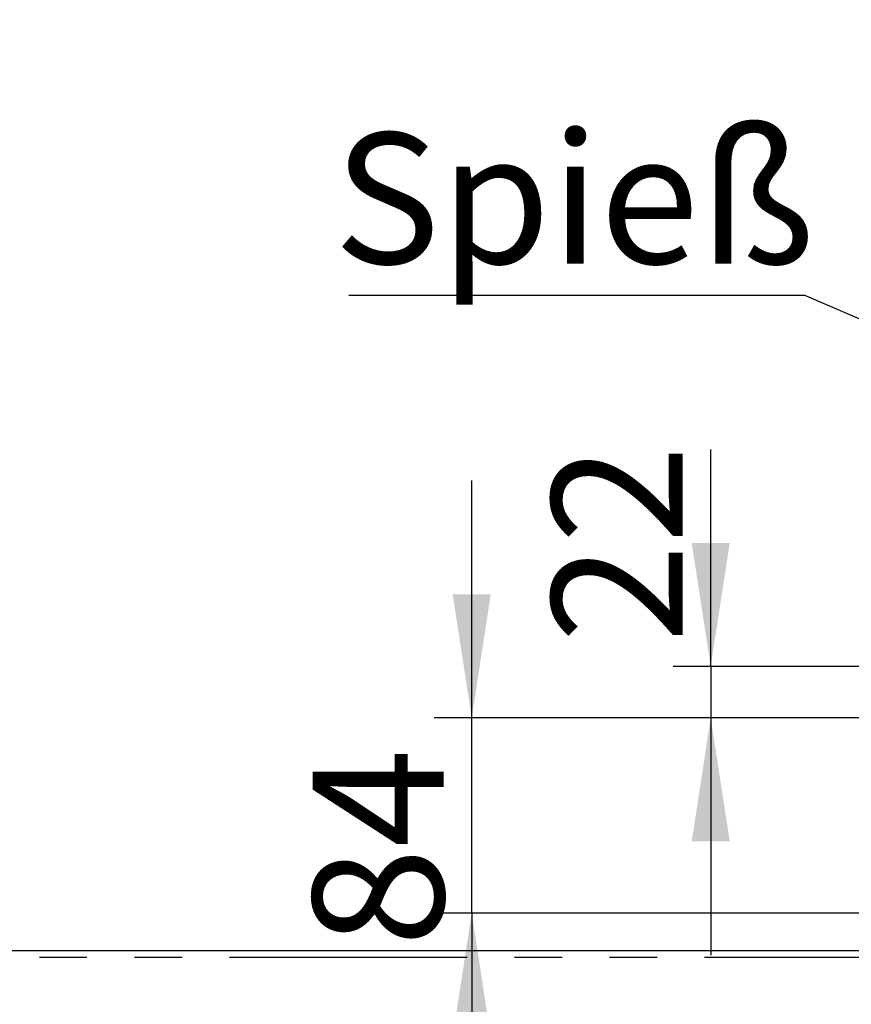
# Paper-space layout 'Layout1' of a CAD drawing. Extents: x 5 to 415, y 5 to 292.
# Drawn here: x 49 to 71, y 199 to 226 of the extents above; entities that cross this region are included whole.
import ezdxf

# ---------------------------------------------------------------- set-up
doc = ezdxf.new("R2010")
doc.units = 0
doc.linetypes.add('PHANTOM', pattern=[12.7, 6.35, -1.27, 1.27, -1.27, 1.27, -1.27])
doc.layers.get('0').update_dxf_attribs({"linetype": 'CONTINUOUS'})
doc.layers.add('BEMAßUNG', color=96, linetype='CONTINUOUS')
doc.layers.add('SLD-0', color=179, linetype='CONTINUOUS')
doc.styles.add('SLDTEXTSTYLE0', font='TXT', dxfattribs={"width": 0.75})
doc.styles.add('SLDTEXTSTYLE2', font='TXT', dxfattribs={"width": 0.96})
doc.dimstyles.new('SLDDIMSTYLE0', dxfattribs={"dimtxt": 3.5, "dimasz": 3.302, "dimexe": 0, "dimexo": 0.0625, "dimgap": 0.875, "dimtad": 1, "dimdec": 0, "dimlfac": 16, "dimrnd": 1e-09, "dimzin": 12, "dimtxsty": 'SLDTEXTSTYLE0', "dimblk1": 'NONE', "dimblk2": 'NONE', "dimsah": 1, "dimcen": 0.09, "dimazin": 3, "dimtfac": 1, "dimtdec": 0, "dimtofl": 0, "dimtmove": 0, "dimatfit": 3, "dimtolj": 1, "dimtzin": 12})
doc.dimstyles.new('SLDDIMSTYLE1', dxfattribs={"dimtxt": 3.5, "dimasz": 3.302, "dimexe": 0, "dimexo": 0.0625, "dimgap": 0.875, "dimtad": 1, "dimdec": 0, "dimlfac": 16, "dimrnd": 1e-09, "dimzin": 12, "dimtxsty": 'SLDTEXTSTYLE0', "dimblk1": 'NONE', "dimblk2": 'NONE', "dimsah": 1, "dimcen": 0.09, "dimazin": 3, "dimtfac": 1, "dimtofl": 0, "dimtmove": 0, "dimatfit": 3, "dimtolj": 1, "dimtzin": 12})

# ---------------------------------------------------------------- blocks, each defined once
blk = doc.blocks.new('SW_NOTE_0_34')
at = {"layer": 'BEMAßUNG', "color": 0, "insert": (0, 72.19), "char_height": 56, "attachment_point": 1, "style": 'SLDTEXTSTYLE0'}
blk.add_mtext('Spieß', dxfattribs=at)
blk = doc.blocks.new('SW_NOTE_10')
at = {"layer": 'BEMAßUNG'}
blk.add_line((-194.78, 0), (0, 0), dxfattribs=at)
at = {"layer": 'BEMAßUNG', "color": 96}
blk.add_blockref('SW_NOTE_0_34', (-201.28, -2.77), dxfattribs=at)
blk = doc.blocks.new('_D_17')
at = {"layer": 'BEMAßUNG'}
for p, q in [((116.853, 247.785), (30.714, 247.785)), ((31.714, 145.473), (31.714, 247.785)), ((47.677, 145.473), (30.714, 145.473))]:
    blk.add_line(p, q, dxfattribs=at)
for points in [[(31.714, 247.785), (31.206, 244.483), (32.222, 244.483)], [(31.714, 145.473), (32.222, 148.775), (31.206, 148.775)]]:
    blk.add_solid(points, dxfattribs=at)
at = {"layer": 'BEMAßUNG', "insert": (27.464, 195.087), "char_height": 3.5, "attachment_point": 1, "rotation": 90, "style": 'SLDTEXTSTYLE2'}
blk.add_mtext('1637', dxfattribs=at)
blk = doc.blocks.new('_NONE')
blk = doc.blocks.new('_D_20')
at = {"layer": 'BEMAßUNG'}
for p, q in [((67.304, 208.504), (67.304, 214.304)), ((90.715, 208.504), (66.304, 208.504)), ((67.304, 208.504), (67.304, 207.129)), ((95.715, 207.129), (66.304, 207.129)), ((67.304, 207.129), (67.304, 200.779))]:
    blk.add_line(p, q, dxfattribs=at)
for points in [[(67.304, 208.504), (67.812, 211.806), (66.796, 211.806)], [(67.304, 207.129), (66.796, 203.827), (67.812, 203.827)]]:
    blk.add_solid(points, dxfattribs=at)
at = {"layer": 'BEMAßUNG', "insert": (63.054, 209.132), "char_height": 3.5, "attachment_point": 1, "rotation": 90, "style": 'SLDTEXTSTYLE2'}
blk.add_mtext('22', dxfattribs=at)
blk = doc.blocks.new('_D_21')
at = {"layer": 'BEMAßUNG'}
for p, q in [((60.915, 207.129), (60.915, 213.479)), ((95.715, 207.129), (59.915, 207.129)), ((60.915, 201.91), (60.915, 207.129)), ((84.523, 201.91), (59.915, 201.91)), ((60.915, 201.91), (60.915, 195.56))]:
    blk.add_line(p, q, dxfattribs=at)
for points in [[(60.915, 207.129), (61.423, 210.431), (60.407, 210.431)], [(60.915, 201.91), (60.407, 198.608), (61.423, 198.608)]]:
    blk.add_solid(points, dxfattribs=at)
at = {"layer": 'BEMAßUNG', "insert": (56.666, 201.007), "char_height": 3.5, "attachment_point": 1, "rotation": 90, "style": 'SLDTEXTSTYLE2'}
blk.add_mtext('84', dxfattribs=at)
blk = doc.blocks.new('_D_23')
at = {"layer": 'BEMAßUNG'}
for p, q in [((116.853, 247.785), (36.612, 247.785)), ((37.612, 200.91), (37.612, 247.785)), ((45.903, 200.91), (36.612, 200.91))]:
    blk.add_line(p, q, dxfattribs=at)
for points in [[(37.612, 247.785), (37.104, 244.483), (38.12, 244.483)], [(37.612, 200.91), (38.12, 204.212), (37.104, 204.212)]]:
    blk.add_solid(points, dxfattribs=at)
at = {"layer": 'BEMAßUNG', "insert": (33.362, 219.977), "char_height": 3.5, "attachment_point": 1, "rotation": 90, "style": 'SLDTEXTSTYLE2'}
blk.add_mtext('750', dxfattribs=at)
blk = doc.blocks.new('_D_24')
at = {"layer": 'BEMAßUNG'}
for p, q in [((46.715, 201.723), (46.715, 262.179)), ((119.84, 201.817), (119.84, 262.179)), ((46.715, 261.179), (119.84, 261.179))]:
    blk.add_line(p, q, dxfattribs=at)
for points in [[(46.715, 261.179), (50.017, 260.671), (50.017, 261.687)], [(119.84, 261.179), (116.538, 261.687), (116.538, 260.671)]]:
    blk.add_solid(points, dxfattribs=at)
at = {"layer": 'BEMAßUNG', "insert": (80.942, 265.428), "char_height": 3.5, "attachment_point": 1, "style": 'SLDTEXTSTYLE2'}
blk.add_mtext('1170', dxfattribs=at)

psp = doc.layouts.get("Layout1")

# ---------------------------------------------------------------- linework, layer by layer
at = {"layer": 'BEMAßUNG'}
psp.add_line((88.006, 210.51), (69.8, 218.438), dxfattribs=at)
at = {"layer": 'SLD-0', "color": 8, "linetype": 'PHANTOM'}
psp.add_line((73.49, 200.723), (46.815, 200.723), dxfattribs=at)
at = {"layer": 'SLD-0', "color": 179, "linetype": 'CONTINUOUS'}
psp.add_line((46.903, 200.91), (73.403, 200.91), dxfattribs=at)

# ---------------------------------------------------------------- block references
at = {"color": 7, "linetype": 'CONTINUOUS', "xscale": 0.0625, "yscale": 0.0625, "zscale": 0.0625}
psp.add_blockref('SW_NOTE_10', (69.8, 218.438), dxfattribs=at)

# ---------------------------------------------------------------- dimensions: what is measured, and where the dimension line sits
at = {"layer": 'BEMAßUNG'}
dim = psp.add_linear_dim(base=(46.715, 261.179), p1=(119.84, 200.817), p2=(46.715, 200.723), dimstyle='SLDDIMSTYLE1', dxfattribs=at)
dim.commit()
dim.dimension.update_dxf_attribs({"geometry": '_D_24', "text_midpoint": (86.114, 261.179), "dimtype": 160})
for base, p1, p2, dimstyle, picture, middle in [((31.714, 145.473), (117.853, 247.785), (48.677, 145.473), 'SLDDIMSTYLE1', '_D_17', (31.714, 200.259)), ((37.612, 200.91), (117.853, 247.785), (46.903, 200.91), 'SLDDIMSTYLE1', '_D_23', (37.612, 223.856)), ((67.304, 208.504), (96.715, 207.129), (91.715, 208.504), 'SLDDIMSTYLE1', '_D_20', (67.304, 211.718)), ((60.9153, 201.9103), (96.7153, 207.129), (85.5229, 201.9103), 'SLDDIMSTYLE0', '_D_21', (60.9153, 203.5927))]:
    dim = psp.add_linear_dim(base=base, p1=p1, p2=p2, angle=90, dimstyle=dimstyle, dxfattribs=at)
    dim.commit()
    dim.dimension.update_dxf_attribs({"geometry": picture, "text_midpoint": middle, "dimtype": 160})

doc.saveas('drawing.dxf')
